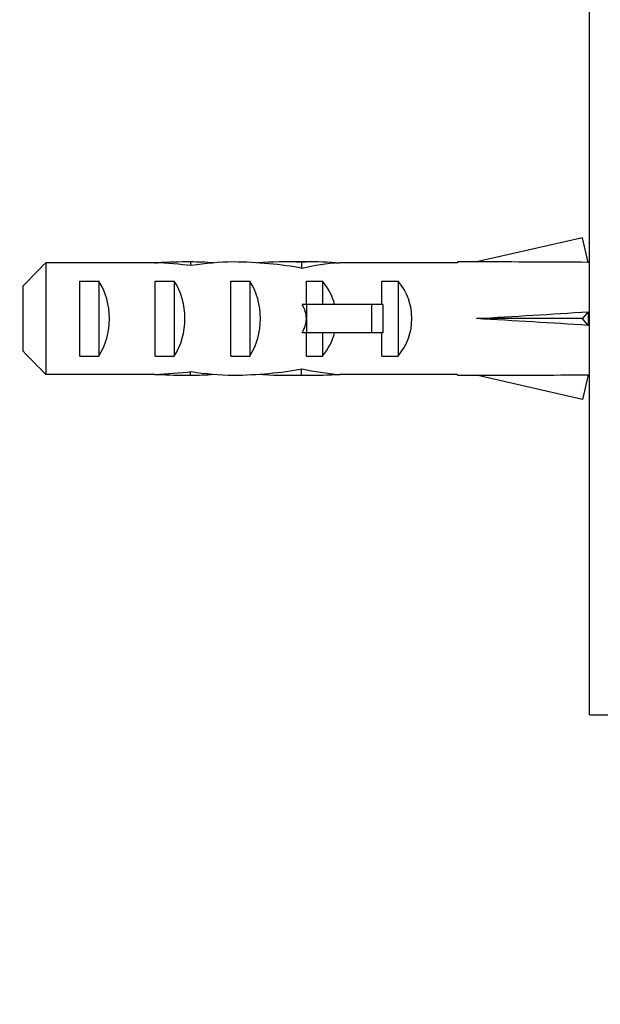
# Paper-space layout 'Layout1' of a CAD drawing. Units: millimetres. Extents: x 0 to 815, y 0 to 1167.
# Drawn here: x 626 to 657, y 613 to 666 of the extents above; entities that cross this region are included whole.
import ezdxf
from ezdxf import colors
from ezdxf.entities.mleader import LeaderData, LeaderLine
from ezdxf.math import Vec2, Vec3

# ---------------------------------------------------------------- set-up
doc = ezdxf.new("R2010")
doc.units = ezdxf.units.MM
doc.layers.add('DV3_Défaut', color=7, linetype='Continuous')
doc.layers.add('Défaut', color=7, linetype='Continuous')

# ---------------------------------------------------------------- blocks, each defined once
blk = doc.blocks.new('_DOT')
at = {"color": 0}
blk.add_line((0, 0), (-1, 0), dxfattribs=at)
at = {"color": 0, "const_width": 0.333}
blk.add_lwpolyline([(-0.1665, 0, 1), (0.1665, 0, 1)], format="xyb", close=True, dxfattribs=at)
blk = doc.blocks.new('SE2')
at = {"layer": 'DV3_Défaut', "color": 7, "linetype": 'Continuous'}
for p, q in [((656.186, 628.797), (656.186, 670.797)), ((655.818, 654.081), (650.198, 652.797)), ((656.117, 652.775), (655.818, 654.081)), ((627.386, 652.755), (627.386, 646.839)), ((633.155, 652.755), (627.386, 652.755)), ((633.155, 652.755), (633.295, 652.755)), ((633.295, 652.755), (633.295, 652.748)), ((635.046, 652.797), (635.046, 652.611)), ((641.62, 652.797), (640.071, 652.797)), ((640.927, 652.781), (640.927, 652.465)), ((642.743, 652.755), (642.955, 652.755)), ((642.743, 652.755), (642.743, 652.737)), ((649.195, 652.755), (642.955, 652.755)), ((649.195, 652.797), (649.195, 652.755)), ((650.198, 652.797), (649.195, 652.797)), ((656.186, 652.797), (656.112, 652.797)), ((626.186, 648.068), (626.186, 651.526)), ((629.186, 647.812), (629.186, 651.781)), ((629.186, 651.781), (630.186, 651.781)), ((630.186, 651.781), (630.186, 647.812)), ((633.186, 647.812), (633.186, 651.781)), ((633.186, 651.781), (634.186, 651.781)), ((634.186, 651.781), (634.186, 647.812)), ((637.186, 647.812), (637.186, 651.781)), ((637.186, 651.781), (638.186, 651.781)), ((638.186, 651.781), (638.186, 647.812)), ((641.186, 651.781), (642.044, 651.781)), ((641.186, 650.547), (641.186, 651.781)), ((642.044, 651.781), (642.044, 650.547)), ((645.186, 650.547), (645.186, 651.781)), ((645.186, 651.781), (646.044, 651.781)), ((646.044, 651.781), (646.044, 647.812)), ((641.186, 650.547), (640.961, 650.547)), ((644.639, 650.547), (641.186, 650.547)), ((641.186, 650.547), (641.186, 649.797)), ((645.246, 650.547), (644.639, 650.547)), ((644.639, 650.547), (644.639, 649.047)), ((645.246, 650.547), (645.246, 649.047)), ((656.117, 650.156), (655.818, 649.797)), ((641.186, 649.797), (641.186, 649.047)), ((655.818, 649.797), (650.198, 649.797)), ((656.117, 649.438), (655.818, 649.797)), ((641.186, 649.047), (640.961, 649.047)), ((641.186, 647.812), (641.186, 649.047)), ((644.639, 649.047), (641.186, 649.047)), ((642.044, 649.047), (642.044, 647.812)), ((645.246, 649.047), (644.639, 649.047)), ((645.186, 647.812), (645.186, 649.047)), ((629.186, 647.812), (630.186, 647.812)), ((633.186, 647.812), (634.186, 647.812)), ((637.186, 647.812), (638.186, 647.812)), ((641.186, 647.812), (642.044, 647.812)), ((645.186, 647.812), (646.044, 647.812)), ((633.155, 646.839), (627.386, 646.839)), ((633.155, 646.839), (633.295, 646.839)), ((633.295, 646.839), (633.295, 646.846)), ((635.046, 646.797), (635.046, 646.983)), ((640.927, 646.813), (640.927, 647.128)), ((642.743, 646.839), (642.743, 646.856)), ((642.743, 646.839), (642.955, 646.839)), ((649.195, 646.839), (642.955, 646.839)), ((649.195, 646.797), (649.195, 646.839)), ((656.117, 646.818), (655.818, 645.512)), ((640.071, 646.797), (641.62, 646.797)), ((649.195, 646.797), (650.198, 646.797)), ((655.818, 645.512), (650.198, 646.797)), ((656.112, 646.797), (656.186, 646.797)), ((656.186, 628.797), (657.585, 628.797))]:
    blk.add_line(p, q, dxfattribs=at)
for centre, major_axis, ratio, start_param, end_param in [((631.404, 649.797), (10.505, 0), 0.285569, 1.209195, 1.403348), ((635.046, 649.797), (-10.505, 0), 0.285569, 4.712389, 4.879837), ((635.046, 649.797), (-6.74, 0), 0.445101, 4.528931, 4.712389), ((637.505, 649.797), (-6.74, 0), 0.445101, 4.738067, 5.073991), ((637.118, 649.797), (8.334, 0), 0.359989, 1.090818, 1.545119), ((640.071, 649.797), (-8.334, 0), 0.359989, 4.609456, 4.890466), ((641.62, 649.797), (-6.74, 0), 0.445101, 4.544941, 4.815322), ((644.079, 649.797), (-6.74, 0), 0.445101, 4.879837, 5.192367), ((637.072, 649.797), (51.936, 0.761), 0.055876, 1.194522, 1.314474), ((628.475, 649.797), (0, 3), 0.760351, 3.989655, 5.435123), ((632.475, 649.797), (0, 3), 0.760351, 3.989655, 5.435123), ((636.475, 649.797), (0, 3), 0.760351, 3.989655, 5.435123), ((639.848, 649.797), (0, 3), 0.976011, 4.965069, 5.435123), ((643.848, 649.797), (0, 3), 0.976011, 3.989655, 5.435123), ((634.127, 649.797), (-7.059, 0), 0.425017, 3.141593, 3.394273), ((637.072, 649.797), (51.936, 2.903), 0.014553, -1.316105, -1.196154), ((656.797, 649.797), (0, 3), 0.228555, 1.450845, 1.690748), ((634.127, 649.797), (7.059, 0), 0.425017, 6.030505, 6.283185), ((637.072, 649.797), (51.936, -2.903), 0.014553, 1.196154, 1.316105), ((639.848, 649.797), (0, 3), 0.976011, 3.989655, 4.459709), ((631.404, 649.797), (10.505, 0), 0.285569, -1.403348, -1.209195), ((635.046, 649.797), (-10.505, 0), 0.285569, 1.403348, 1.570796), ((635.046, 649.797), (6.74, 0), 0.445101, 4.712389, 4.895847), ((637.505, 649.797), (-6.74, 0), 0.445101, 1.209195, 1.545119), ((637.118, 649.797), (8.334, 0), 0.359989, 4.738067, 5.192367), ((640.071, 649.797), (-8.334, 0), 0.359989, 1.39272, 1.673729), ((641.62, 649.797), (-6.74, 0), 0.445101, 1.467863, 1.738244), ((644.079, 649.797), (-6.74, 0), 0.445101, 1.090818, 1.403348), ((637.072, 649.797), (51.936, -0.761), 0.055876, -1.314474, -1.194522)]:
    blk.add_ellipse(centre, major_axis=major_axis, ratio=ratio, start_param=start_param, end_param=end_param, dxfattribs=at)
for points in [[(627.386, 652.755), (626.984, 652.347), (626.582, 651.939), (626.186, 651.526)], [(627.386, 646.839), (626.984, 647.246), (626.582, 647.655), (626.186, 648.068)]]:
    blk.add_open_spline(points, degree=3, dxfattribs=at)

psp = doc.layouts.get("Layout1")

# ---------------------------------------------------------------- block references
at = {"layer": 'Défaut'}
psp.add_blockref('SE2', (0, 0), dxfattribs=at)

# ---------------------------------------------------------------- leaders
at = {"layer": 'Défaut', "color": 7, "linetype": 'Continuous'}
ml = psp.add_multileader_mtext('Standard', dxfattribs=at)
ml.set_content('{\\pxsm0.9;\\fSolid Edge ISO|b1||i0||c0|p34;\\W1.;23/05/2016\\P}', color=256)
ml.set_leader_properties()
ml.set_arrow_properties(name='DOT')
ml.build(insert=Vec2(0, 0))
ml.multileader.update_dxf_attribs({"leader_type": 0, "dogleg_length": 0, "arrow_head_size": 12})
ctx = ml.context
ctx.base_point, ctx.char_height, ctx.arrow_head_size, ctx.landing_gap_size = Vec3(725.705, 1159.52), 12, 12, 4.2
notes = []
notes.append((ctx, [(0, (0, 0, 0), (0, 0), (1, 0), 1, [])]))
ctx.mtext.insert = Vec3(729.905, 1165.64)
for ctx, leaders in notes:
    for number, flags, end, landing, length, lines in leaders:
        leader = LeaderData()
        leader.index, (leader.has_last_leader_line, leader.has_dogleg_vector, leader.attachment_direction) = number, flags
        leader.last_leader_point, leader.dogleg_vector, leader.dogleg_length = Vec3(end), Vec3(landing), length
        for number, points, colour, breaks in lines:
            line = LeaderLine()
            line.index, line.vertices, line.color, line.breaks = number, Vec3.list(points), colors.encode_raw_color(colour), breaks
            leader.lines.append(line)
        ctx.leaders.append(leader)

doc.saveas('drawing.dxf')
